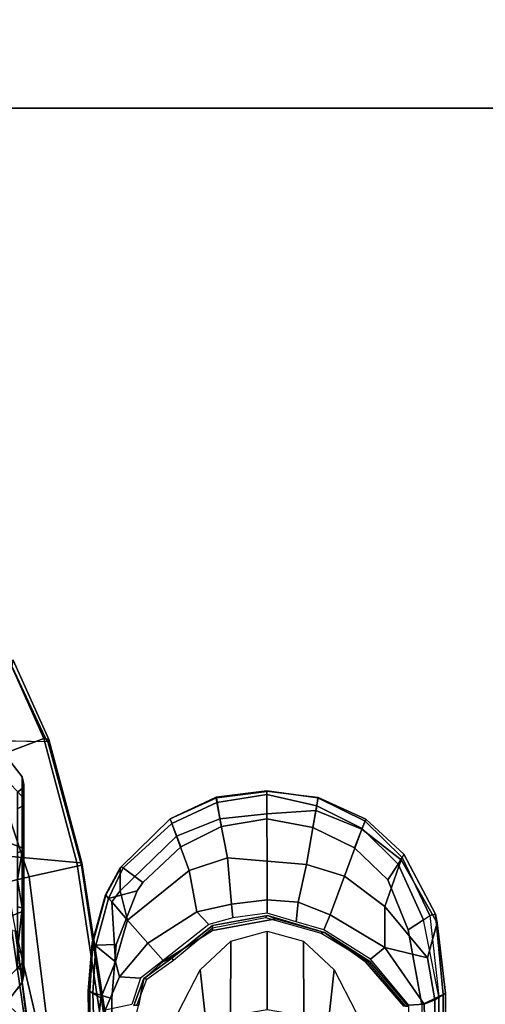
# Model space of a CAD drawing. Units: inches. Extents: x -2 to 130, y -6 to 125.
# Drawn here: x 103 to 108, y 27 to 38 of the extents above; entities that cross this region are included whole.
import ezdxf

# ---------------------------------------------------------------- set-up
doc = ezdxf.new("R2010")
doc.units = ezdxf.units.IN
doc.header["$MEASUREMENT"] = 0
for name, color, linetype in [('SEAT-ARMPAD', 5, 'Continuous'), ('SEAT-FABRIC', 5, 'Continuous'), ('SEAT-FRAME', 5, 'Continuous'), ('SEAT-KNOBS', 5, 'Continuous'), ('WKSURF-TOP', 6, 'Continuous'), ('WKSURF-TOPEDGE', 6, 'Continuous')]:
    doc.layers.add(name, color=color, linetype=linetype)

# ---------------------------------------------------------------- blocks, each defined once
blk = doc.blocks.new('AA2310_2460L_0T')
at = {"layer": 'WKSURF-TOP'}
for points in [[(60, -24.75), (0, -24.75), (0, -0.875), (60, -0.875)], [(60, -0.875, -1.25), (0, -0.875, -1.25), (0, -24.75, -1.25), (60, -24.75, -1.25)]]:
    blk.add_3dface(points, dxfattribs=at)
at = {"layer": 'WKSURF-TOPEDGE'}
blk.add_3dface([(0, -24.75, -1.25), (60, -24.75, -1.25), (60, -24.75), (0, -24.75)], dxfattribs=at)
blk = doc.blocks.new('1SAYL_SUSPMIDBCK_ARMS_1T')
at = {"layer": 'SEAT-ARMPAD'}
for points in [[(3.697, -9.384, 24.943), (3.697, -9.352, 25.237), (4.67, -9.337, 25.369), (4.594, -9.47, 24.912)], [(4.67, -9.337, 25.369), (3.697, -9.352, 25.237), (3.697, -9.361, 25.508), (4.665, -9.354, 25.51)], [(4.665, -9.354, 25.51), (3.697, -9.361, 25.508), (3.697, -9.416, 25.594), (4.649, -9.388, 25.575)], [(3.697, -9.384, 24.943), (4.594, -9.47, 24.912), (4.465, -9.516, 24.839), (3.697, -9.443, 24.84)], [(3.697, -9.416, 25.594), (3.697, -9.588, 25.626), (4.588, -9.589, 25.626), (4.649, -9.388, 25.575)], [(5.152, -9.42, 25.581), (4.649, -9.388, 25.575), (4.588, -9.589, 25.626), (5.16, -9.634, 25.626)], [(4.975, -9.626, 24.912), (4.594, -9.47, 24.912), (4.67, -9.337, 25.369), (5.179, -9.38, 25.365)], [(4.665, -9.354, 25.51), (4.649, -9.388, 25.575), (5.152, -9.42, 25.581), (5.178, -9.386, 25.513)], [(4.67, -9.337, 25.369), (4.665, -9.354, 25.51), (5.178, -9.386, 25.513), (5.179, -9.38, 25.365)], [(4.975, -9.626, 24.912), (5.179, -9.38, 25.365), (5.687, -9.521, 25.435), (5.611, -9.589, 25.231)], [(5.682, -9.524, 25.516), (5.178, -9.386, 25.513), (5.152, -9.42, 25.581), (5.647, -9.554, 25.585)], [(5.687, -9.521, 25.435), (5.179, -9.38, 25.365), (5.178, -9.386, 25.513), (5.682, -9.524, 25.516)], [(4.975, -9.626, 24.912), (4.819, -9.671, 24.839), (4.465, -9.516, 24.839), (4.594, -9.47, 24.912)], [(5.152, -9.42, 25.581), (5.16, -9.634, 25.626), (5.729, -9.858, 25.625), (5.647, -9.554, 25.585)], [(4.465, -9.516, 24.839), (4.819, -9.671, 24.839), (4.805, -9.891, 24.839), (4.523, -9.802, 24.839)], [(5.611, -9.589, 25.231), (5.418, -9.756, 25.012), (4.975, -9.626, 24.912), (5.611, -9.589, 25.231)], [(5.611, -9.589, 25.231), (5.728, -9.675, 25.237), (5.418, -9.756, 25.012)], [(5.728, -9.675, 25.237), (5.611, -9.589, 25.231), (5.687, -9.521, 25.435), (5.972, -9.675, 25.45)], [(5.682, -9.524, 25.516), (5.647, -9.554, 25.585), (5.971, -9.71, 25.564), (5.982, -9.688, 25.517)], [(5.817, -9.917, 25.625), (5.971, -9.71, 25.564), (5.647, -9.554, 25.585), (5.729, -9.858, 25.625)], [(5.687, -9.521, 25.435), (5.682, -9.524, 25.516), (5.982, -9.688, 25.517), (5.972, -9.675, 25.45)], [(5.174, -9.969, 24.839), (4.992, -10.131, 24.839), (4.805, -9.891, 24.839), (4.819, -9.671, 24.839)], [(4.975, -9.626, 24.912), (5.418, -9.756, 25.012), (5.174, -9.969, 24.839), (4.819, -9.671, 24.839)], [(6.309, -10.275, 25.225), (5.946, -10.409, 25.018), (5.418, -9.756, 25.012), (5.728, -9.675, 25.237)], [(5.728, -9.675, 25.237), (5.972, -9.675, 25.45), (6.493, -10.207, 25.431), (6.309, -10.275, 25.225)], [(5.982, -9.688, 25.517), (5.971, -9.71, 25.564), (6.442, -10.226, 25.585), (6.493, -10.207, 25.52)], [(6.493, -10.207, 25.431), (5.972, -9.675, 25.45), (5.982, -9.688, 25.517), (6.493, -10.207, 25.52)], [(5.946, -10.409, 25.018), (5.508, -10.49, 24.839), (5.174, -9.969, 24.839), (5.418, -9.756, 25.012)], [(5.817, -9.917, 25.625), (6.196, -10.319, 25.625), (6.442, -10.226, 25.585), (5.971, -9.71, 25.564)], [(5.174, -9.969, 24.839), (5.508, -10.49, 24.839), (5.371, -10.618, 24.839), (4.992, -10.131, 24.839)], [(6.411, -10.752, 25.625), (6.665, -10.702, 25.585), (6.442, -10.226, 25.585), (6.196, -10.319, 25.625)], [(6.492, -10.734, 25.224), (6.309, -10.275, 25.225), (6.493, -10.207, 25.431), (6.715, -10.698, 25.431)], [(6.72, -10.696, 25.521), (6.493, -10.207, 25.52), (6.442, -10.226, 25.585), (6.665, -10.702, 25.585)], [(6.493, -10.207, 25.431), (6.493, -10.207, 25.52), (6.72, -10.696, 25.521), (6.715, -10.698, 25.431)], [(6.492, -10.734, 25.224), (6.079, -10.814, 25.019), (5.946, -10.409, 25.018), (6.309, -10.275, 25.225)], [(5.946, -10.409, 25.018), (6.079, -10.814, 25.019), (5.586, -10.858, 24.839), (5.508, -10.49, 24.839)], [(5.586, -10.858, 24.839), (5.442, -10.87, 24.839), (5.371, -10.618, 24.839), (5.508, -10.49, 24.839)], [(6.079, -10.814, 25.019), (6.492, -10.734, 25.224), (6.546, -11.233, 25.233), (6.042, -11.234, 24.992)], [(6.411, -10.752, 25.625), (6.491, -11.233, 25.625), (6.751, -11.233, 25.577), (6.665, -10.702, 25.585)], [(6.715, -10.698, 25.431), (6.782, -11.233, 25.428), (6.546, -11.233, 25.233), (6.492, -10.734, 25.224)], [(6.72, -10.696, 25.521), (6.665, -10.702, 25.585), (6.751, -11.233, 25.577), (6.79, -11.233, 25.532)], [(6.782, -11.233, 25.428), (6.715, -10.698, 25.431), (6.72, -10.696, 25.521), (6.79, -11.233, 25.532)], [(6.079, -10.814, 25.019), (6.042, -11.234, 24.992), (5.635, -11.234, 24.839), (5.586, -10.858, 24.839)], [(5.635, -11.234, 24.839), (5.491, -11.234, 24.839), (5.442, -10.87, 24.839), (5.586, -10.858, 24.839)], [(5.635, -11.234, 24.839), (5.61, -11.562, 24.839), (5.4, -11.541, 24.839), (5.491, -11.234, 24.839)], [(6.009, -11.653, 24.988), (5.61, -11.562, 24.839), (5.635, -11.234, 24.839), (6.042, -11.234, 24.992)], [(6.009, -11.653, 24.988), (6.042, -11.234, 24.992), (6.546, -11.233, 25.233), (6.579, -11.75, 25.274)], [(6.491, -11.233, 25.625), (6.399, -11.72, 25.625), (6.631, -11.76, 25.6), (6.751, -11.233, 25.577)], [(6.579, -11.75, 25.274), (6.546, -11.233, 25.233), (6.784, -11.233, 25.432), (6.719, -11.774, 25.432)], [(6.631, -11.76, 25.6), (6.714, -11.773, 25.536), (6.79, -11.233, 25.532), (6.751, -11.233, 25.577)], [(6.714, -11.773, 25.536), (6.719, -11.774, 25.432), (6.782, -11.233, 25.428), (6.79, -11.233, 25.532)], [(5.474, -11.904, 24.839), (5.314, -11.834, 24.839), (5.4, -11.541, 24.839), (5.61, -11.562, 24.839)], [(6.009, -11.653, 24.988), (5.883, -12.053, 24.988), (5.474, -11.904, 24.839), (5.61, -11.562, 24.839)], [(6.009, -11.653, 24.988), (6.579, -11.75, 25.274), (6.381, -12.24, 25.287), (5.883, -12.053, 24.988)], [(6.389, -12.243, 25.604), (6.631, -11.76, 25.6), (6.399, -11.72, 25.625), (6.184, -12.159, 25.625)], [(6.579, -11.75, 25.274), (6.719, -11.774, 25.432), (6.488, -12.281, 25.453), (6.381, -12.24, 25.287)], [(6.389, -12.243, 25.604), (6.467, -12.273, 25.549), (6.714, -11.773, 25.536), (6.631, -11.76, 25.6)], [(6.467, -12.273, 25.549), (6.488, -12.281, 25.453), (6.719, -11.774, 25.432), (6.714, -11.773, 25.536)], [(5.474, -11.904, 24.839), (5.128, -12.481, 24.839), (5.004, -12.33, 24.839), (5.314, -11.834, 24.839)], [(5.564, -12.484, 24.995), (5.128, -12.481, 24.839), (5.474, -11.904, 24.839), (5.883, -12.053, 24.988)], [(5.564, -12.484, 24.995), (5.883, -12.053, 24.988), (6.381, -12.24, 25.287), (6.058, -12.654, 25.319)], [(5.846, -12.513, 25.625), (6.013, -12.622, 25.609), (6.389, -12.243, 25.604), (6.184, -12.159, 25.625)], [(6.083, -12.665, 25.569), (6.467, -12.273, 25.549), (6.389, -12.243, 25.604), (6.013, -12.622, 25.609)], [(6.058, -12.654, 25.319), (6.381, -12.24, 25.287), (6.488, -12.281, 25.453), (6.116, -12.685, 25.487)], [(6.116, -12.685, 25.487), (6.083, -12.665, 25.569), (6.467, -12.273, 25.549), (6.488, -12.281, 25.453)], [(5.128, -12.481, 24.839), (4.528, -12.9, 24.839), (4.517, -12.738, 24.839), (5.004, -12.33, 24.839)], [(5.019, -12.934, 25.02), (4.575, -13.014, 24.928), (4.528, -12.9, 24.839), (5.128, -12.481, 24.839)], [(5.019, -12.934, 25.02), (5.128, -12.481, 24.839), (5.564, -12.484, 24.995), (5.019, -12.934, 25.02)], [(5.564, -12.484, 24.995), (6.058, -12.654, 25.319), (5.389, -13.036, 25.343), (5.019, -12.934, 25.02)], [(5.317, -12.731, 25.625), (5.422, -12.891, 25.606), (6.013, -12.622, 25.609), (5.846, -12.513, 25.625)], [(5.467, -12.958, 25.598), (6.083, -12.665, 25.569), (6.013, -12.622, 25.609), (5.422, -12.891, 25.606)], [(5.317, -12.731, 25.625), (4.519, -12.873, 25.625), (4.609, -13.056, 25.596), (5.422, -12.891, 25.606)], [(6.116, -12.685, 25.487), (5.48, -13.019, 25.516), (5.389, -13.036, 25.343), (6.058, -12.654, 25.319)], [(5.467, -12.958, 25.598), (5.48, -13.019, 25.516), (6.116, -12.685, 25.487), (6.083, -12.665, 25.569)], [(4.528, -12.9, 24.839), (-0.512, -13.033, 24.84), (-0.513, -12.854, 24.84), (4.517, -12.738, 24.839)], [(-0.512, -13.052, 25.591), (4.609, -13.056, 25.596), (4.519, -12.873, 25.625), (-0.512, -12.886, 25.627)], [(4.528, -12.9, 24.839), (4.575, -13.014, 24.928), (-0.512, -13.078, 24.886), (-0.512, -13.033, 24.84)], [(4.575, -13.014, 24.928), (5.019, -12.934, 25.02), (5.389, -13.036, 25.343), (4.643, -13.127, 25.358)], [(4.609, -13.056, 25.596), (5.422, -12.891, 25.606), (5.467, -12.958, 25.598), (4.609, -13.056, 25.596)], [(4.643, -13.127, 25.358), (-0.512, -13.11, 25.299), (-0.512, -13.078, 24.886), (4.575, -13.014, 24.928)], [(4.609, -13.056, 25.596), (4.631, -13.099, 25.552), (5.48, -13.019, 25.516), (5.467, -12.958, 25.598)], [(4.631, -13.099, 25.552), (4.643, -13.127, 25.358), (5.389, -13.036, 25.343), (5.48, -13.019, 25.516)], [(-0.512, -13.114, 25.489), (4.631, -13.099, 25.552), (4.609, -13.056, 25.596), (-0.512, -13.052, 25.591)], [(4.631, -13.099, 25.552), (-0.512, -13.114, 25.489), (-0.512, -13.11, 25.299), (4.643, -13.127, 25.358)]]:
    blk.add_3dface(points, dxfattribs=at)
for points, invisible_edges in [([(3.697, -9.588, 25.626), (4.519, -12.873, 25.625), (5.317, -12.731, 25.625), (4.588, -9.589, 25.626)], 5), ([(5.16, -9.634, 25.626), (4.588, -9.589, 25.626), (5.317, -12.731, 25.625), (5.846, -12.513, 25.625)], 10), ([(5.16, -9.634, 25.626), (5.846, -12.513, 25.625), (6.184, -12.159, 25.625), (5.729, -9.858, 25.625)], 5), ([(5.817, -9.917, 25.625), (5.729, -9.858, 25.625), (6.184, -12.159, 25.625), (6.399, -11.72, 25.625)], 10), ([(5.817, -9.917, 25.625), (6.399, -11.72, 25.625), (6.491, -11.233, 25.625), (6.196, -10.319, 25.625)], 5), ([(6.411, -10.752, 25.625), (6.196, -10.319, 25.625), (6.491, -11.233, 25.625)], 2)]:
    blk.add_3dface(points, dxfattribs=dict(at, invisible_edges=invisible_edges))
at = {"layer": 'SEAT-FABRIC'}
for points in [[(7.343, -8.867, 17.378), (8.159, -8.502, 17.155), (7.698, -7.37, 18.284), (6.933, -7.785, 18.397)], [(7.343, -8.867, 17.378), (6.933, -7.785, 18.397), (6.134, -8.057, 18.498), (6.031, -9.218, 17.683)], [(7.757, -8, 16.412), (8.103, -8.532, 16.948), (7.307, -8.903, 17.177), (7.323, -8.229, 16.486)], [(3.362, -9.624, 18.064), (6.031, -9.218, 17.683), (6.134, -8.057, 18.498), (3.858, -8.444, 18.736)], [(5.877, -8.711, 16.69), (5.821, -8.476, 16.606), (6.54, -8.286, 16.521), (7.323, -8.229, 16.486)], [(5.877, -8.711, 16.69), (7.323, -8.229, 16.486), (7.31, -8.909, 17.18), (6.002, -9.267, 17.488)], [(3.341, -9.027, 16.895), (5.303, -8.57, 16.65), (5.821, -8.476, 16.606), (5.877, -8.711, 16.69)], [(8.175, -8.544, 17.056), (7.332, -8.919, 17.286), (7.307, -8.903, 17.177), (8.103, -8.532, 16.948)], [(8.175, -8.544, 17.056), (8.159, -8.502, 17.155), (7.343, -8.867, 17.378), (7.332, -8.919, 17.286)], [(5.303, -8.57, 16.65), (3.341, -9.027, 16.895), (3.555, -8.78, 16.782), (4.316, -8.691, 16.739)], [(5.877, -8.711, 16.69), (6.002, -9.267, 17.488), (3.327, -9.666, 17.843), (3.341, -9.027, 16.895)], [(6.026, -9.272, 17.607), (7.332, -8.919, 17.286), (7.343, -8.867, 17.378), (6.031, -9.218, 17.683)], [(6.026, -9.272, 17.607), (6.002, -9.267, 17.488), (7.31, -8.909, 17.18), (7.332, -8.919, 17.286)], [(6.026, -9.272, 17.607), (3.337, -9.687, 17.971), (3.327, -9.666, 17.843), (6.002, -9.267, 17.488)], [(6.026, -9.272, 17.607), (6.031, -9.218, 17.683), (3.362, -9.624, 18.064), (3.337, -9.687, 17.971)]]:
    blk.add_3dface(points, dxfattribs=at)
at = {"layer": 'SEAT-FRAME'}
for points in [[(3.533, -8.754, 16.601), (4.122, -7.727, 15.95), (5.326, -7.593, 15.886), (4.359, -8.667, 16.565)], [(5.305, -8.528, 16.475), (4.359, -8.667, 16.565), (5.326, -7.593, 15.886), (5.765, -8.413, 16.415)], [(4.359, -8.667, 16.565), (5.305, -8.528, 16.475), (5.309, -8.565, 16.538), (4.294, -8.701, 16.618)], [(5.309, -8.565, 16.538), (5.303, -8.57, 16.65), (4.316, -8.691, 16.739), (4.294, -8.701, 16.618)], [(4.511, -9.872, 24.781), (4.513, -9.823, 24.86), (4.799, -9.927, 24.86), (4.798, -9.926, 24.781)], [(4.799, -9.927, 24.86), (4.513, -9.823, 24.86), (4.524, -9.858, 25.175), (4.793, -9.961, 25.175)], [(4.799, -9.927, 24.86), (4.793, -9.961, 25.175), (4.995, -10.242, 25.174), (5.016, -10.223, 24.86)], [(4.98, -10.133, 24.781), (4.798, -9.926, 24.781), (4.799, -9.927, 24.86), (5.016, -10.223, 24.86)], [(4.98, -10.133, 24.781), (5.016, -10.223, 24.86), (5.362, -10.657, 24.859), (5.309, -10.656, 24.781)], [(5.362, -10.657, 24.859), (5.016, -10.223, 24.86), (4.995, -10.242, 25.174), (5.336, -10.657, 25.174)], [(3.995, -10.376, 24.277), (4.445, -10.296, 24.775), (4.893, -10.524, 24.774), (4.249, -10.597, 24.274)], [(4.4, -10.848, 24.272), (4.249, -10.597, 24.274), (4.893, -10.524, 24.774), (5.194, -10.851, 24.774)], [(5.362, -10.657, 24.859), (5.466, -11.238, 24.86), (5.431, -11.328, 24.781), (5.309, -10.656, 24.781)], [(5.445, -11.219, 25.174), (5.466, -11.238, 24.86), (5.362, -10.657, 24.859), (5.336, -10.657, 25.174)], [(4.4, -10.848, 24.272), (5.194, -10.851, 24.774), (5.303, -11.235, 24.774), (4.469, -11.236, 24.272)], [(5.303, -11.235, 24.774), (5.194, -11.619, 24.774), (4.4, -11.622, 24.272), (4.469, -11.234, 24.272)], [(5.445, -11.219, 25.174), (5.282, -11.808, 25.175), (5.289, -11.842, 24.86), (5.466, -11.238, 24.86)], [(5.289, -11.842, 24.86), (5.287, -11.843, 24.781), (5.431, -11.328, 24.781), (5.466, -11.238, 24.86)], [(4.893, -11.946, 24.774), (4.249, -11.873, 24.274), (4.4, -11.622, 24.272), (5.194, -11.619, 24.774)], [(4.893, -11.946, 24.774), (4.445, -12.174, 24.775), (3.995, -12.094, 24.277), (4.249, -11.873, 24.274)], [(5.289, -11.842, 24.86), (4.981, -12.325, 24.86), (4.979, -12.275, 24.781), (5.287, -11.843, 24.781)], [(4.991, -12.289, 25.175), (4.981, -12.325, 24.86), (5.289, -11.842, 24.86), (5.282, -11.808, 25.175)], [(4.505, -12.729, 24.86), (4.505, -12.684, 24.781), (4.979, -12.275, 24.781), (4.981, -12.325, 24.86)], [(4.991, -12.289, 25.175), (4.505, -12.702, 25.175), (4.505, -12.729, 24.86), (4.981, -12.325, 24.86)]]:
    blk.add_3dface(points, dxfattribs=at)
for points, invisible_edges in [([(4.979, -12.275, 24.781), (4.505, -12.684, 24.781), (3.74, -9.669, 24.781), (4.511, -9.872, 24.781)], 10), ([(4.979, -12.275, 24.781), (4.511, -9.872, 24.781), (4.798, -9.926, 24.781), (5.287, -11.843, 24.781)], 5), ([(5.431, -11.328, 24.781), (5.287, -11.843, 24.781), (4.798, -9.926, 24.781), (4.98, -10.133, 24.781)], 10), ([(5.431, -11.328, 24.781), (4.98, -10.133, 24.781), (5.309, -10.656, 24.781), (5.431, -11.328, 24.781)], 1)]:
    blk.add_3dface(points, dxfattribs=dict(at, invisible_edges=invisible_edges))
at = {"layer": 'SEAT-KNOBS'}
for points in [[(4.756, -8.639, 12.473), (4.601, -8.516, 12.473), (4.839, -8.516, 11.741), (4.964, -8.639, 11.832)], [(4.964, -8.639, 13.115), (4.839, -8.516, 13.206), (4.601, -8.516, 12.473), (4.756, -8.639, 12.473)], [(5.51, -8.639, 13.511), (5.462, -8.516, 13.658), (4.839, -8.516, 13.206), (4.964, -8.639, 13.115)], [(4.964, -8.639, 11.832), (4.839, -8.516, 11.741), (5.462, -8.516, 11.289), (5.51, -8.639, 11.436)], [(6.184, -8.639, 13.511), (6.232, -8.516, 13.658), (5.462, -8.516, 13.658), (5.51, -8.639, 13.511)], [(5.51, -8.639, 11.436), (5.462, -8.516, 11.289), (6.232, -8.516, 11.289), (6.184, -8.639, 11.436)], [(6.73, -8.639, 13.115), (6.855, -8.516, 13.206), (6.232, -8.516, 13.658), (6.184, -8.639, 13.511)], [(6.184, -8.639, 11.436), (6.232, -8.516, 11.289), (6.855, -8.516, 11.741), (6.73, -8.639, 11.832)], [(6.938, -8.639, 12.473), (7.093, -8.516, 12.473), (6.855, -8.516, 13.206), (6.73, -8.639, 13.115)], [(6.73, -8.639, 11.832), (6.855, -8.516, 11.741), (7.093, -8.516, 12.473), (6.938, -8.639, 12.473)], [(4.838, -8.655, 12.473), (4.756, -8.639, 12.473), (4.964, -8.639, 11.832), (5.031, -8.655, 11.88)], [(5.031, -8.655, 13.067), (4.964, -8.639, 13.115), (4.756, -8.639, 12.473), (4.838, -8.655, 12.473)], [(4.881, -8.638, 12.473), (4.838, -8.655, 12.473), (5.031, -8.655, 11.88), (5.066, -8.638, 11.906)], [(5.066, -8.638, 13.041), (5.031, -8.655, 13.067), (4.838, -8.655, 12.473), (4.881, -8.638, 12.473)], [(4.881, -8.638, 12.473), (4.918, -8.589, 12.473), (5.095, -8.589, 13.02), (5.066, -8.638, 13.041)], [(5.066, -8.638, 11.906), (5.095, -8.589, 11.927), (4.918, -8.589, 12.473), (4.881, -8.638, 12.473)], [(5.535, -8.655, 13.433), (5.51, -8.639, 13.511), (4.964, -8.639, 13.115), (5.031, -8.655, 13.067)], [(5.031, -8.655, 11.88), (4.964, -8.639, 11.832), (5.51, -8.639, 11.436), (5.535, -8.655, 11.514)], [(5.549, -8.638, 13.392), (5.535, -8.655, 13.433), (5.031, -8.655, 13.067), (5.066, -8.638, 13.041)], [(5.066, -8.638, 11.906), (5.031, -8.655, 11.88), (5.535, -8.655, 11.514), (5.549, -8.638, 11.555)], [(5.066, -8.638, 13.041), (5.095, -8.589, 13.02), (5.549, -8.638, 13.392)], [(5.549, -8.638, 11.555), (5.56, -8.589, 11.59), (5.095, -8.589, 11.927), (5.066, -8.638, 11.906)], [(5.095, -8.589, 13.02), (5.56, -8.589, 13.357), (5.549, -8.638, 13.392)], [(6.159, -8.655, 13.433), (6.184, -8.639, 13.511), (5.51, -8.639, 13.511), (5.535, -8.655, 13.433)], [(5.535, -8.655, 11.514), (5.51, -8.639, 11.436), (6.184, -8.639, 11.436), (6.159, -8.655, 11.514)], [(6.145, -8.638, 13.392), (6.159, -8.655, 13.433), (5.535, -8.655, 13.433), (5.549, -8.638, 13.392)], [(5.549, -8.638, 11.555), (5.535, -8.655, 11.514), (6.159, -8.655, 11.514), (6.145, -8.638, 11.555)], [(6.145, -8.638, 11.555), (6.134, -8.589, 11.59), (5.56, -8.589, 11.59), (5.549, -8.638, 11.555)], [(5.549, -8.638, 13.392), (5.847, -8.589, 13.403), (6.145, -8.638, 13.392)], [(5.847, -8.589, 13.403), (5.549, -8.638, 13.392), (5.56, -8.589, 13.357)], [(6.134, -8.589, 13.357), (6.145, -8.638, 13.392), (5.847, -8.589, 13.403)], [(6.628, -8.638, 11.906), (6.599, -8.589, 11.927), (6.134, -8.589, 11.59), (6.145, -8.638, 11.555)], [(6.145, -8.638, 13.392), (6.134, -8.589, 13.357), (6.599, -8.589, 13.02), (6.628, -8.638, 13.041)], [(6.628, -8.638, 13.041), (6.663, -8.655, 13.067), (6.159, -8.655, 13.433), (6.145, -8.638, 13.392)], [(6.145, -8.638, 11.555), (6.159, -8.655, 11.514), (6.663, -8.655, 11.88), (6.628, -8.638, 11.906)], [(6.663, -8.655, 13.067), (6.73, -8.639, 13.115), (6.184, -8.639, 13.511), (6.159, -8.655, 13.433)], [(6.159, -8.655, 11.514), (6.184, -8.639, 11.436), (6.73, -8.639, 11.832), (6.663, -8.655, 11.88)], [(6.813, -8.638, 12.473), (6.776, -8.589, 12.473), (6.599, -8.589, 11.927), (6.628, -8.638, 11.906)], [(6.628, -8.638, 13.041), (6.599, -8.589, 13.02), (6.776, -8.589, 12.473), (6.813, -8.638, 12.473)], [(6.813, -8.638, 12.473), (6.856, -8.655, 12.473), (6.663, -8.655, 13.067), (6.628, -8.638, 13.041)], [(6.628, -8.638, 11.906), (6.663, -8.655, 11.88), (6.856, -8.655, 12.473), (6.813, -8.638, 12.473)], [(6.856, -8.655, 12.473), (6.938, -8.639, 12.473), (6.73, -8.639, 13.115), (6.663, -8.655, 13.067)], [(6.663, -8.655, 11.88), (6.73, -8.639, 11.832), (6.938, -8.639, 12.473), (6.856, -8.655, 12.473)]]:
    blk.add_3dface(points, dxfattribs=at)

msp = doc.modelspace()

# ---------------------------------------------------------------- block references
msp.add_blockref('AA2310_2460L_0T', (64.125, 61.375, 29))
at = {"rotation": 90}
msp.add_blockref('1SAYL_SUSPMIDBCK_ARMS_1T', (94.207, 22.6), dxfattribs=at)

doc.saveas('drawing.dxf')
